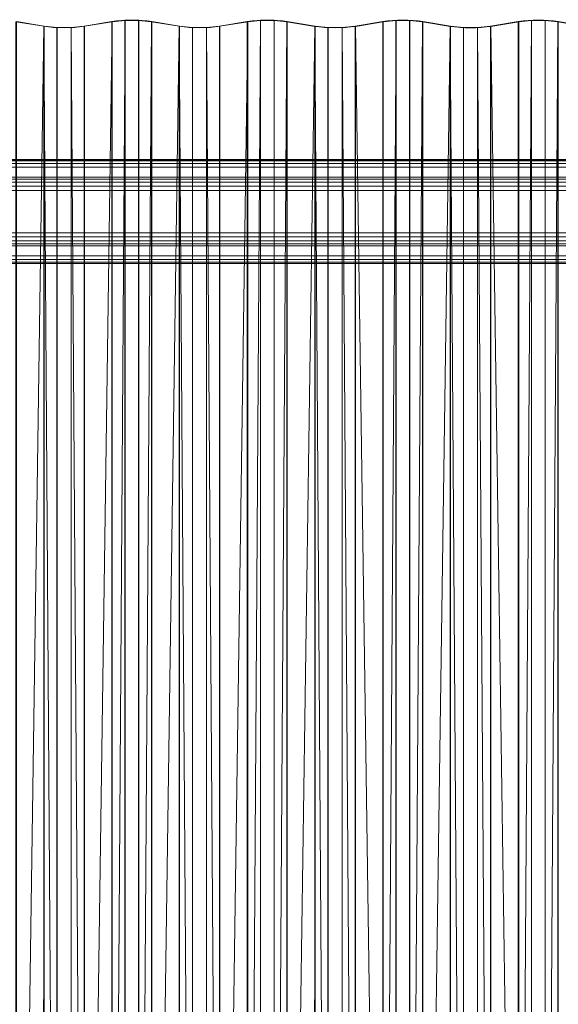
# Model space of a CAD drawing. Units: millimetres. Extents: x -50 to 2330, y -1055 to 1155.
# Drawn here: x 1133 to 1435, y 602 to 1155 of the extents above; entities that cross this region are included whole.
import ezdxf

# ---------------------------------------------------------------- set-up
doc = ezdxf.new("R2010")
doc.units = ezdxf.units.MM
doc.layers.add('1', color=7, linetype='Continuous', true_color=0xffffff)

# ---------------------------------------------------------------- blocks, each defined once
blk = doc.blocks.new('UG_SURFACE_009')
at = {"layer": '1', "color": 252, "linetype": 'Continuous', "lineweight": 13}
for points in [[(1145.99, 1150.83, 2264.52), (1130.42, 1153.42, 2274.19), (1130.65, 1153.51, 2274.53), (1146.2, 1150.92, 2264.87)], [(1130.44, 61.92, 2566.65), (1130.42, 1153.42, 2274.19), (1145.99, 1150.83, 2264.52)], [(1145.99, 1150.83, 2264.52), (1145.97, 59.33, 2556.99), (1130.44, 61.92, 2566.65)], [(1130.65, 1153.51, 2274.53), (1130.65, 62.01, 2567), (1146.2, 59.42, 2557.34), (1146.2, 1150.92, 2264.87)], [(1153.45, 58.63, 2554.36), (1145.97, 59.33, 2556.99), (1145.99, 1150.83, 2264.52)], [(1146.2, 1150.92, 2264.87), (1153.52, 1150.23, 2262.3), (1153.45, 1150.12, 2261.9), (1145.99, 1150.83, 2264.52)], [(1145.99, 1150.83, 2264.52), (1153.45, 1150.12, 2261.9), (1153.45, 58.63, 2554.36)], [(1146.2, 1150.92, 2264.87), (1146.2, 59.42, 2557.34), (1153.52, 58.74, 2554.76), (1153.52, 1150.23, 2262.3)], [(1161.39, 1150.12, 2261.9), (1153.45, 1150.12, 2261.9), (1153.52, 1150.23, 2262.3), (1161.32, 1150.23, 2262.3)], [(1161.39, 1150.12, 2261.9), (1161.39, 58.63, 2554.36), (1153.45, 58.63, 2554.36), (1153.45, 1150.12, 2261.9)], [(1153.52, 1150.23, 2262.3), (1153.52, 58.74, 2554.76), (1161.32, 58.73, 2554.76), (1161.32, 1150.23, 2262.3)], [(1161.32, 1150.23, 2262.3), (1161.32, 58.73, 2554.76), (1168.64, 59.42, 2557.33), (1168.64, 1150.92, 2264.86)], [(1168.87, 1150.83, 2264.52), (1161.39, 1150.12, 2261.9), (1161.32, 1150.23, 2262.3), (1168.64, 1150.92, 2264.86)], [(1161.39, 1150.12, 2261.9), (1168.87, 1150.83, 2264.52), (1168.85, 59.33, 2556.98)], [(1168.85, 59.33, 2556.98), (1161.39, 58.63, 2554.36), (1161.39, 1150.12, 2261.9)], [(1168.64, 1150.92, 2264.86), (1168.64, 59.42, 2557.33), (1184.2, 62.01, 2566.98), (1184.2, 1153.51, 2274.51)], [(1168.64, 1150.92, 2264.86), (1184.2, 1153.51, 2274.51), (1184.41, 1153.41, 2274.16), (1168.87, 1150.83, 2264.52)], [(1168.85, 59.33, 2556.98), (1168.87, 1150.83, 2264.52), (1184.41, 1153.41, 2274.16)], [(1184.41, 1153.41, 2274.16), (1184.43, 61.92, 2566.64), (1168.85, 59.33, 2556.98)], [(1184.2, 1153.51, 2274.51), (1184.2, 62.01, 2566.98), (1191.53, 62.7, 2569.55), (1191.53, 1154.19, 2277.08)], [(1184.2, 1153.51, 2274.51), (1191.53, 1154.19, 2277.08), (1191.6, 1154.09, 2276.68), (1184.41, 1153.41, 2274.16)], [(1184.43, 61.92, 2566.64), (1184.41, 1153.41, 2274.16), (1191.6, 1154.09, 2276.68)], [(1191.6, 1154.09, 2276.68), (1191.6, 62.59, 2569.15), (1184.43, 61.92, 2566.64)], [(1191.53, 1154.19, 2277.08), (1191.53, 62.7, 2569.55), (1199.32, 62.7, 2569.55), (1199.32, 1154.19, 2277.08)], [(1199.24, 1154.09, 2276.68), (1191.6, 1154.09, 2276.68), (1191.53, 1154.19, 2277.08), (1199.32, 1154.19, 2277.08)], [(1199.24, 1154.09, 2276.68), (1199.24, 62.59, 2569.15), (1191.6, 62.59, 2569.15), (1191.6, 1154.09, 2276.68)], [(1206.41, 1153.41, 2274.17), (1199.24, 1154.09, 2276.68), (1199.32, 1154.19, 2277.08), (1206.64, 1153.5, 2274.51)], [(1199.24, 62.59, 2569.15), (1199.24, 1154.09, 2276.68), (1206.41, 1153.41, 2274.17)], [(1206.41, 1153.41, 2274.17), (1206.43, 61.91, 2566.62), (1199.24, 62.59, 2569.15)], [(1199.32, 1154.19, 2277.08), (1199.32, 62.7, 2569.55), (1206.64, 62.01, 2566.97), (1206.64, 1153.5, 2274.51)], [(1221.98, 1150.82, 2264.49), (1206.41, 1153.41, 2274.17), (1206.64, 1153.5, 2274.51), (1222.19, 1150.91, 2264.84)], [(1206.43, 61.91, 2566.62), (1206.41, 1153.41, 2274.17), (1221.98, 1150.82, 2264.49)], [(1221.98, 1150.82, 2264.49), (1221.97, 59.33, 2556.97), (1206.43, 61.91, 2566.62)], [(1206.64, 1153.5, 2274.51), (1206.64, 62.01, 2566.97), (1222.19, 59.42, 2557.31), (1222.19, 1150.91, 2264.84)], [(1229.44, 58.62, 2554.34), (1221.97, 59.33, 2556.97), (1221.98, 1150.82, 2264.49)], [(1222.19, 1150.91, 2264.84), (1229.52, 1150.22, 2262.27), (1229.44, 1150.12, 2261.87), (1221.98, 1150.82, 2264.49)], [(1221.98, 1150.82, 2264.49), (1229.44, 1150.12, 2261.87), (1229.44, 58.62, 2554.34)], [(1222.19, 1150.91, 2264.84), (1222.19, 59.42, 2557.31), (1229.52, 58.73, 2554.74), (1229.52, 1150.22, 2262.27)], [(1237.38, 1150.12, 2261.87), (1229.44, 1150.12, 2261.87), (1229.52, 1150.22, 2262.27), (1237.31, 1150.22, 2262.27)], [(1237.38, 1150.12, 2261.87), (1237.38, 58.62, 2554.34), (1229.44, 58.62, 2554.34), (1229.44, 1150.12, 2261.87)], [(1229.52, 1150.22, 2262.27), (1229.52, 58.73, 2554.74), (1237.31, 58.73, 2554.73), (1237.31, 1150.22, 2262.27)], [(1237.31, 1150.22, 2262.27), (1237.31, 58.73, 2554.73), (1244.63, 59.42, 2557.3), (1244.63, 1150.91, 2264.84)], [(1244.86, 1150.82, 2264.5), (1237.38, 1150.12, 2261.87), (1237.31, 1150.22, 2262.27), (1244.63, 1150.91, 2264.84)], [(1237.38, 1150.12, 2261.87), (1244.86, 1150.82, 2264.5), (1244.84, 59.32, 2556.95)], [(1244.84, 59.32, 2556.95), (1237.38, 58.62, 2554.34), (1237.38, 1150.12, 2261.87)], [(1244.63, 1150.91, 2264.84), (1244.63, 59.42, 2557.3), (1260.19, 62, 2566.95), (1260.19, 1153.5, 2274.49)], [(1244.63, 1150.91, 2264.84), (1260.19, 1153.5, 2274.49), (1260.4, 1153.4, 2274.14), (1244.86, 1150.82, 2264.5)], [(1244.84, 59.32, 2556.95), (1244.86, 1150.82, 2264.5), (1260.4, 1153.4, 2274.14)], [(1260.4, 1153.4, 2274.14), (1260.42, 61.91, 2566.61), (1244.84, 59.32, 2556.95)], [(1260.19, 1153.5, 2274.49), (1260.19, 62, 2566.95), (1267.52, 62.69, 2569.52), (1267.52, 1154.19, 2277.06)], [(1260.19, 1153.5, 2274.49), (1267.52, 1154.19, 2277.06), (1267.59, 1154.08, 2276.66), (1260.4, 1153.4, 2274.14)], [(1260.42, 61.91, 2566.61), (1260.4, 1153.4, 2274.14), (1267.59, 1154.08, 2276.66)], [(1267.59, 1154.08, 2276.66), (1267.59, 62.58, 2569.12), (1260.42, 61.91, 2566.61)], [(1267.52, 1154.19, 2277.06), (1267.52, 62.69, 2569.52), (1275.31, 62.69, 2569.52), (1275.31, 1154.19, 2277.05)], [(1275.23, 1154.08, 2276.65), (1267.59, 1154.08, 2276.66), (1267.52, 1154.19, 2277.06), (1275.31, 1154.19, 2277.05)], [(1275.23, 1154.08, 2276.65), (1275.23, 62.58, 2569.12), (1267.59, 62.58, 2569.12), (1267.59, 1154.08, 2276.66)], [(1282.4, 1153.4, 2274.14), (1275.23, 1154.08, 2276.65), (1275.31, 1154.19, 2277.05), (1282.63, 1153.5, 2274.48)], [(1275.23, 62.58, 2569.12), (1275.23, 1154.08, 2276.65), (1282.4, 1153.4, 2274.14)], [(1282.4, 1153.4, 2274.14), (1282.42, 61.91, 2566.6), (1275.23, 62.58, 2569.12)], [(1275.31, 1154.19, 2277.05), (1275.31, 62.69, 2569.52), (1282.63, 62, 2566.95), (1282.63, 1153.5, 2274.48)], [(1297.98, 1150.81, 2264.47), (1282.4, 1153.4, 2274.14), (1282.63, 1153.5, 2274.48), (1298.19, 1150.91, 2264.82)], [(1282.42, 61.91, 2566.6), (1282.4, 1153.4, 2274.14), (1297.98, 1150.81, 2264.47)], [(1297.98, 1150.81, 2264.47), (1297.96, 59.32, 2556.94), (1282.42, 61.91, 2566.6)], [(1282.63, 1153.5, 2274.48), (1282.63, 62, 2566.95), (1298.19, 59.41, 2557.28), (1298.19, 1150.91, 2264.82)], [(1305.43, 58.61, 2554.31), (1297.96, 59.32, 2556.94), (1297.98, 1150.81, 2264.47)], [(1298.19, 1150.91, 2264.82), (1305.51, 1150.22, 2262.25), (1305.43, 1150.11, 2261.85), (1297.98, 1150.81, 2264.47)], [(1297.98, 1150.81, 2264.47), (1305.43, 1150.11, 2261.85), (1305.43, 58.61, 2554.31)], [(1298.19, 1150.91, 2264.82), (1298.19, 59.41, 2557.28), (1305.51, 58.72, 2554.71), (1305.51, 1150.22, 2262.25)], [(1305.51, 1150.22, 2262.25), (1313.3, 1150.22, 2262.24), (1313.38, 1150.11, 2261.84), (1305.43, 1150.11, 2261.85)], [(1313.38, 1150.11, 2261.84), (1313.38, 58.61, 2554.31), (1305.43, 58.61, 2554.31), (1305.43, 1150.11, 2261.85)], [(1305.51, 1150.22, 2262.25), (1305.51, 58.72, 2554.71), (1313.3, 58.72, 2554.71), (1313.3, 1150.22, 2262.24)], [(1313.3, 1150.22, 2262.24), (1313.3, 58.72, 2554.71), (1320.62, 59.41, 2557.28), (1320.62, 1150.91, 2264.81)], [(1320.85, 1150.81, 2264.47), (1313.38, 1150.11, 2261.84), (1313.3, 1150.22, 2262.24), (1320.62, 1150.91, 2264.81)], [(1313.38, 1150.11, 2261.84), (1320.85, 1150.81, 2264.47), (1320.83, 59.31, 2556.93)], [(1320.83, 59.31, 2556.93), (1313.38, 58.61, 2554.31), (1313.38, 1150.11, 2261.84)], [(1320.62, 1150.91, 2264.81), (1320.62, 59.41, 2557.28), (1336.19, 62, 2566.93), (1336.19, 1153.49, 2274.46)], [(1320.62, 1150.91, 2264.81), (1336.19, 1153.49, 2274.46), (1336.4, 1153.4, 2274.11), (1320.85, 1150.81, 2264.47)], [(1336.41, 61.9, 2566.59), (1320.83, 59.31, 2556.93), (1320.85, 1150.81, 2264.47)], [(1320.85, 1150.81, 2264.47), (1336.4, 1153.4, 2274.11), (1336.41, 61.9, 2566.59)], [(1336.19, 1153.49, 2274.46), (1336.19, 62, 2566.93), (1343.51, 62.68, 2569.5), (1343.51, 1154.18, 2277.03)], [(1336.19, 1153.49, 2274.46), (1343.51, 1154.18, 2277.03), (1343.59, 1154.07, 2276.63), (1336.4, 1153.4, 2274.11)], [(1336.41, 61.9, 2566.59), (1336.4, 1153.4, 2274.11), (1343.59, 1154.07, 2276.63)], [(1343.59, 1154.07, 2276.63), (1343.59, 62.58, 2569.1), (1336.41, 61.9, 2566.59)], [(1343.51, 1154.18, 2277.03), (1343.51, 62.68, 2569.5), (1351.3, 62.68, 2569.49), (1351.3, 1154.18, 2277.03)], [(1351.22, 1154.07, 2276.63), (1343.59, 1154.07, 2276.63), (1343.51, 1154.18, 2277.03), (1351.3, 1154.18, 2277.03)], [(1351.22, 1154.07, 2276.63), (1351.22, 62.58, 2569.09), (1343.59, 62.58, 2569.1), (1343.59, 1154.07, 2276.63)], [(1358.4, 1153.4, 2274.11), (1351.22, 1154.07, 2276.63), (1351.3, 1154.18, 2277.03), (1358.62, 1153.49, 2274.46)], [(1351.22, 62.58, 2569.09), (1351.22, 1154.07, 2276.63), (1358.4, 1153.4, 2274.11)], [(1358.4, 1153.4, 2274.11), (1358.41, 61.9, 2566.57), (1351.22, 62.58, 2569.09)], [(1351.3, 1154.18, 2277.03), (1351.3, 62.68, 2569.49), (1358.62, 61.99, 2566.92), (1358.62, 1153.49, 2274.46)], [(1373.97, 1150.81, 2264.44), (1358.4, 1153.4, 2274.11), (1358.62, 1153.49, 2274.46), (1374.18, 1150.9, 2264.79)], [(1358.41, 61.9, 2566.57), (1358.4, 1153.4, 2274.11), (1373.97, 1150.81, 2264.44)], [(1373.97, 1150.81, 2264.44), (1373.95, 59.31, 2556.92), (1358.41, 61.9, 2566.57)], [(1358.62, 1153.49, 2274.46), (1358.62, 61.99, 2566.92), (1374.18, 59.4, 2557.26), (1374.18, 1150.9, 2264.79)], [(1381.42, 58.61, 2554.29), (1373.95, 59.31, 2556.92), (1373.97, 1150.81, 2264.44)], [(1374.18, 1150.9, 2264.79), (1381.5, 1150.21, 2262.22), (1381.42, 1150.1, 2261.82), (1373.97, 1150.81, 2264.44)], [(1373.97, 1150.81, 2264.44), (1381.42, 1150.1, 2261.82), (1381.42, 58.61, 2554.29)], [(1374.18, 1150.9, 2264.79), (1374.18, 59.4, 2557.26), (1381.5, 58.71, 2554.69), (1381.5, 1150.21, 2262.22)], [(1381.5, 1150.21, 2262.22), (1389.29, 1150.21, 2262.22), (1389.37, 1150.1, 2261.82), (1381.42, 1150.1, 2261.82)], [(1389.37, 1150.1, 2261.82), (1389.37, 58.61, 2554.28), (1381.42, 58.61, 2554.29), (1381.42, 1150.1, 2261.82)], [(1381.5, 1150.21, 2262.22), (1381.5, 58.71, 2554.69), (1389.29, 58.71, 2554.68), (1389.29, 1150.21, 2262.22)], [(1389.29, 1150.21, 2262.22), (1389.29, 58.71, 2554.68), (1396.62, 59.4, 2557.25), (1396.62, 1150.9, 2264.79)], [(1396.84, 1150.81, 2264.44), (1389.37, 1150.1, 2261.82), (1389.29, 1150.21, 2262.22), (1396.62, 1150.9, 2264.79)], [(1389.37, 1150.1, 2261.82), (1396.84, 1150.81, 2264.44), (1396.83, 59.31, 2556.9)], [(1396.83, 59.31, 2556.9), (1389.37, 58.61, 2554.28), (1389.37, 1150.1, 2261.82)], [(1396.62, 1150.9, 2264.79), (1396.62, 59.4, 2557.25), (1412.18, 61.99, 2566.9), (1412.18, 1153.48, 2274.44)], [(1396.62, 1150.9, 2264.79), (1412.18, 1153.48, 2274.44), (1412.39, 1153.39, 2274.09), (1396.84, 1150.81, 2264.44)], [(1412.4, 61.9, 2566.56), (1396.83, 59.31, 2556.9), (1396.84, 1150.81, 2264.44)], [(1396.84, 1150.81, 2264.44), (1412.39, 1153.39, 2274.09), (1412.4, 61.9, 2566.56)], [(1412.18, 1153.48, 2274.44), (1412.18, 61.99, 2566.9), (1419.5, 62.68, 2569.47), (1419.5, 1154.17, 2277)], [(1412.18, 1153.48, 2274.44), (1419.5, 1154.17, 2277), (1419.58, 1154.07, 2276.61), (1412.39, 1153.39, 2274.09)], [(1412.4, 61.9, 2566.56), (1412.39, 1153.39, 2274.09), (1419.58, 1154.07, 2276.61)], [(1419.58, 1154.07, 2276.61), (1419.58, 62.57, 2569.07), (1412.4, 61.9, 2566.56)], [(1419.5, 1154.17, 2277), (1419.5, 62.68, 2569.47), (1427.29, 62.68, 2569.47), (1427.29, 1154.17, 2277)], [(1427.22, 1154.06, 2276.6), (1419.58, 1154.07, 2276.61), (1419.5, 1154.17, 2277), (1427.29, 1154.17, 2277)], [(1427.22, 1154.06, 2276.6), (1427.22, 62.57, 2569.07), (1419.58, 62.57, 2569.07), (1419.58, 1154.07, 2276.61)], [(1434.39, 1153.39, 2274.09), (1427.22, 1154.06, 2276.6), (1427.29, 1154.17, 2277), (1434.62, 1153.48, 2274.43)], [(1427.22, 62.57, 2569.07), (1427.22, 1154.06, 2276.6), (1434.39, 1153.39, 2274.09)], [(1434.39, 1153.39, 2274.09), (1434.41, 61.89, 2566.54), (1427.22, 62.57, 2569.07)], [(1427.29, 1154.17, 2277), (1427.29, 62.68, 2569.47), (1434.62, 61.99, 2566.89), (1434.62, 1153.48, 2274.43)], [(1449.96, 1150.8, 2264.42), (1434.39, 1153.39, 2274.09), (1434.62, 1153.48, 2274.43), (1450.17, 1150.89, 2264.77)], [(1434.41, 61.89, 2566.54), (1434.39, 1153.39, 2274.09), (1449.96, 1150.8, 2264.42)], [(1449.96, 1150.8, 2264.42), (1449.94, 59.31, 2556.89), (1434.41, 61.89, 2566.54)], [(1434.62, 1153.48, 2274.43), (1434.62, 61.99, 2566.89), (1450.17, 59.4, 2557.23), (1450.17, 1150.89, 2264.77)]]:
    blk.add_3dface(points, dxfattribs=at)
blk = doc.blocks.new('UG_SURFACE_028')
at = {"layer": '1', "color": 252, "linetype": 'Continuous', "lineweight": 18}
for points in [[(60, 1076.16, 2277.38), (2220, 1076.16, 2277.38), (2220, 1076, 2275.05), (60, 1076, 2275.05)], [(60, 1075.4, 2279.6), (2220, 1075.4, 2279.6), (2220, 1076.16, 2277.38), (60, 1076.16, 2277.38)], [(2220, 1066.17, 2238.34), (60, 1066.17, 2238.34), (60, 1076, 2275.05), (2220, 1076, 2275.05)], [(60, 1073.86, 2281.36), (2220, 1073.86, 2281.36), (2220, 1075.4, 2279.6), (60, 1075.4, 2279.6)], [(60, 1071.76, 2282.4), (2220, 1071.76, 2282.4), (2220, 1073.86, 2281.36), (60, 1073.86, 2281.36)], [(60, 1035.05, 2292.23), (2220, 1035.05, 2292.23), (2220, 1071.76, 2282.4), (60, 1071.76, 2282.4)], [(60, 1066.17, 2238.34), (2220, 1066.17, 2238.34), (2220, 1065.13, 2236.24), (60, 1065.13, 2236.24)], [(60, 1065.13, 2236.24), (2220, 1065.13, 2236.24), (2220, 1063.37, 2234.7), (60, 1063.37, 2234.7)], [(60, 1063.37, 2234.7), (2220, 1063.37, 2234.7), (2220, 1061.16, 2233.95), (60, 1061.16, 2233.95)], [(60, 1061.16, 2233.95), (2220, 1061.16, 2233.95), (2220, 1058.82, 2234.1), (60, 1058.82, 2234.1)], [(60, 1058.82, 2234.1), (2220, 1058.82, 2234.1), (2220, 1022.11, 2243.94), (60, 1022.11, 2243.94)], [(60, 1032.72, 2292.39), (2220, 1032.72, 2292.39), (2220, 1035.05, 2292.23), (60, 1035.05, 2292.23)], [(60, 1030.5, 2291.63), (2220, 1030.5, 2291.63), (2220, 1032.72, 2292.39), (60, 1032.72, 2292.39)], [(60, 1028.74, 2290.09), (2220, 1028.74, 2290.09), (2220, 1030.5, 2291.63), (60, 1030.5, 2291.63)], [(60, 1027.71, 2287.99), (2220, 1027.71, 2287.99), (2220, 1028.74, 2290.09), (60, 1028.74, 2290.09)], [(60, 1017.87, 2251.28), (2220, 1017.87, 2251.28), (2220, 1027.71, 2287.99), (60, 1027.71, 2287.99)], [(60, 1022.11, 2243.94), (2220, 1022.11, 2243.94), (2220, 1020.01, 2244.97), (60, 1020.01, 2244.97)], [(60, 1020.01, 2244.97), (2220, 1020.01, 2244.97), (2220, 1018.47, 2246.73), (60, 1018.47, 2246.73)], [(60, 1018.47, 2246.73), (2220, 1018.47, 2246.73), (2220, 1017.72, 2248.95), (60, 1017.72, 2248.95)], [(60, 1017.72, 2248.95), (2220, 1017.72, 2248.95), (2220, 1017.87, 2251.28), (60, 1017.87, 2251.28)]]:
    blk.add_3dface(points, dxfattribs=at)

msp = doc.modelspace()

# ---------------------------------------------------------------- linework, layer by layer
at = {"layer": '1', "color": 252, "linetype": 'Continuous', "lineweight": 13}
for p, q in [((1145.99, 1150.83, 2264.52), (1130.42, 1153.42, 2274.19)), ((1146.2, 1150.92, 2264.87), (1130.65, 1153.51, 2274.53)), ((1145.98, 59.33, 2556.99), (1145.98, 1150.83, 2264.52)), ((1146.2, 59.42, 2557.34), (1146.2, 1150.92, 2264.87)), ((1184.2, 1153.51, 2274.51), (1168.64, 1150.92, 2264.86)), ((1168.64, 59.42, 2557.33), (1168.64, 1150.92, 2264.86)), ((1168.86, 59.33, 2556.98), (1168.86, 1150.83, 2264.52)), ((1184.41, 1153.41, 2274.16), (1168.87, 1150.83, 2264.52)), ((1184.2, 62.01, 2566.98), (1184.2, 1153.51, 2274.51)), ((1184.42, 61.92, 2566.63), (1184.42, 1153.41, 2274.17)), ((1221.98, 1150.82, 2264.49), (1206.41, 1153.41, 2274.17)), ((1206.42, 61.91, 2566.63), (1206.42, 1153.41, 2274.16)), ((1206.64, 62.01, 2566.97), (1206.64, 1153.5, 2274.51)), ((1222.19, 1150.91, 2264.84), (1206.64, 1153.5, 2274.51)), ((1221.98, 59.33, 2556.96), (1221.98, 1150.82, 2264.5)), ((1222.19, 59.42, 2557.31), (1222.19, 1150.91, 2264.84)), ((1260.19, 1153.5, 2274.49), (1244.63, 1150.91, 2264.84)), ((1244.63, 59.42, 2557.3), (1244.63, 1150.91, 2264.84)), ((1244.85, 59.32, 2556.96), (1244.85, 1150.82, 2264.49)), ((1260.4, 1153.4, 2274.14), (1244.86, 1150.82, 2264.5)), ((1260.19, 62, 2566.95), (1260.19, 1153.5, 2274.49)), ((1260.41, 61.91, 2566.61), (1260.41, 1153.41, 2274.14)), ((1297.98, 1150.81, 2264.47), (1282.4, 1153.4, 2274.14)), ((1282.41, 61.91, 2566.6), (1282.41, 1153.4, 2274.13)), ((1282.63, 62, 2566.95), (1282.63, 1153.5, 2274.48)), ((1298.19, 1150.91, 2264.82), (1282.63, 1153.5, 2274.48)), ((1297.97, 59.32, 2556.94), (1297.97, 1150.81, 2264.47)), ((1298.19, 59.41, 2557.28), (1298.19, 1150.91, 2264.82)), ((1336.19, 1153.49, 2274.46), (1320.62, 1150.91, 2264.81)), ((1320.62, 59.41, 2557.28), (1320.62, 1150.91, 2264.81)), ((1320.84, 59.32, 2556.93), (1320.84, 1150.81, 2264.46)), ((1336.4, 1153.4, 2274.11), (1320.85, 1150.81, 2264.47)), ((1336.19, 62, 2566.93), (1336.19, 1153.49, 2274.46)), ((1336.4, 61.9, 2566.58), (1336.4, 1153.4, 2274.12)), ((1373.97, 1150.81, 2264.44), (1358.4, 1153.4, 2274.11)), ((1358.4, 61.9, 2566.57), (1358.4, 1153.4, 2274.11)), ((1358.62, 61.99, 2566.92), (1358.62, 1153.49, 2274.46)), ((1374.18, 1150.9, 2264.79), (1358.62, 1153.49, 2274.46)), ((1373.96, 59.31, 2556.91), (1373.96, 1150.81, 2264.45)), ((1374.18, 59.4, 2557.26), (1374.18, 1150.9, 2264.79)), ((1412.18, 1153.48, 2274.44), (1396.62, 1150.9, 2264.79)), ((1396.62, 59.4, 2557.25), (1396.62, 1150.9, 2264.79)), ((1396.83, 59.31, 2556.9), (1396.83, 1150.81, 2264.44)), ((1412.39, 1153.39, 2274.08), (1396.84, 1150.81, 2264.44)), ((1412.18, 61.99, 2566.9), (1412.18, 1153.48, 2274.44)), ((1412.4, 61.9, 2566.56), (1412.4, 1153.39, 2274.09)), ((1449.96, 1150.8, 2264.42), (1434.39, 1153.39, 2274.09)), ((1434.4, 61.89, 2566.55), (1434.4, 1153.39, 2274.08))]:
    msp.add_line(p, q, dxfattribs=at)
at = {"layer": '1', "color": 252, "linetype": 'Continuous', "lineweight": 18}
for p, q in [((60, 1076, 2275.05), (2220, 1076, 2275.05)), ((2220, 1071.76, 2282.4), (60, 1071.76, 2282.4)), ((2220, 1066.17, 2238.34), (60, 1066.17, 2238.34)), ((60, 1058.82, 2234.1), (2220, 1058.82, 2234.1)), ((60, 1035.05, 2292.23), (2220, 1035.05, 2292.23)), ((60, 1035.05, 2292.23), (2220, 1035.05, 2292.23)), ((2220, 1027.71, 2287.99), (60, 1027.71, 2287.99)), ((2220, 1022.11, 2243.94), (60, 1022.11, 2243.94)), ((60, 1017.87, 2251.28), (2220, 1017.87, 2251.28))]:
    msp.add_line(p, q, dxfattribs=at)
at = {"layer": '1', "color": 252, "linetype": 'Continuous', "lineweight": 13, "extrusion": (-1.58022e-15, -0.965926, 0.258819)}
for centre, radius, start in [((1195.41, 2476.09, -525.51), 22.47, 60.0244), ((1195.41, 2476.09, -525.51), 22.05, 60.0771), ((1271.41, 2476.06, -525.51), 22.47, 60.0244), ((1271.41, 2476.06, -525.51), 22.05, 60.0771), ((1347.4, 2476.04, -525.51), 22.47, 60.0244), ((1347.4, 2476.04, -525.51), 22.05, 60.0771), ((1423.39, 2476.01, -525.51), 22.47, 60.0244), ((1423.39, 2476.01, -525.51), 22.05, 60.0771)]:
    msp.add_arc(centre, radius, start, 119.9352, dxfattribs=at)
at = {"layer": '1', "color": 252, "linetype": 'Continuous', "lineweight": 13, "extrusion": (3.00324e-17, 0.965926, -0.258819)}
for centre, radius, start in [((-1157.43, 2505.04, 525.51), 22.89, 240.014), ((-1157.43, 2505.04, 525.51), 22.47, 240.0648), ((-1233.42, 2505.01, 525.51), 22.89, 240.014), ((-1233.42, 2505.01, 525.51), 22.47, 240.0648), ((-1309.41, 2504.99, 525.51), 22.89, 240.014), ((-1309.41, 2504.99, 525.51), 22.47, 240.0648), ((-1385.4, 2504.96, 525.51), 22.89, 240.014), ((-1385.4, 2504.96, 525.51), 22.47, 240.0648)]:
    msp.add_arc(centre, radius, start, 299.9756, dxfattribs=at)

# ---------------------------------------------------------------- block references
at = {"layer": '1', "color": 252, "linetype": 'Continuous', "lineweight": 13}
msp.add_blockref('UG_SURFACE_009', (0, 0), dxfattribs=at)
at = {"layer": '1', "color": 252, "linetype": 'Continuous', "lineweight": 18}
msp.add_blockref('UG_SURFACE_028', (0, 0), dxfattribs=at)

doc.saveas('drawing.dxf')
